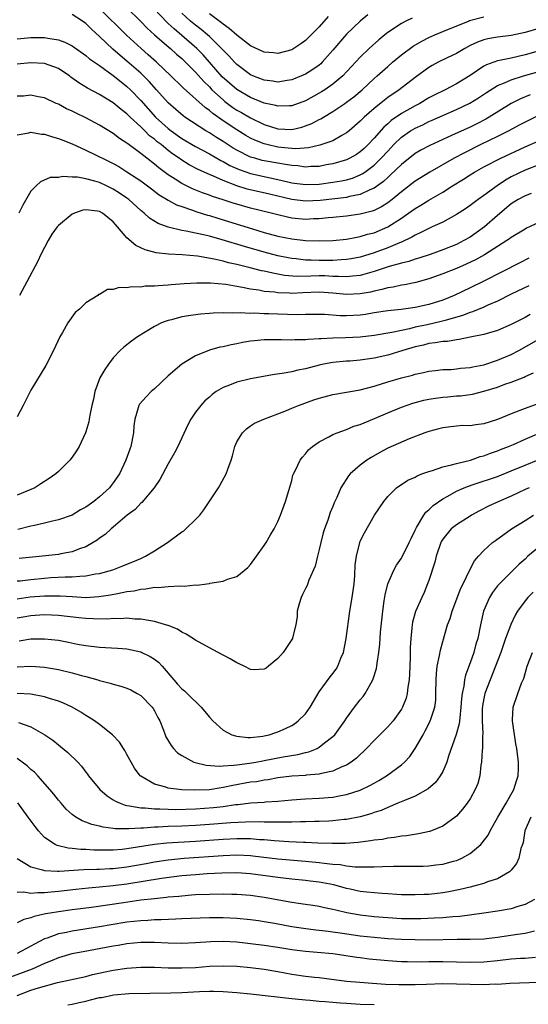
# Model space of a CAD drawing. Units: inches. Extents: x 2571000 to 2574000, y 1506000 to 1509000.
# Drawn here: x 2572423 to 2572497, y 1506074 to 1506217 of the extents above; entities that cross this region are included whole.
import ezdxf

# ---------------------------------------------------------------- set-up
doc = ezdxf.new("R2010")
doc.units = ezdxf.units.IN
doc.header["$MEASUREMENT"] = 0
doc.layers.add('LD25711506_2ft', color=254, linetype='Continuous')

msp = doc.modelspace()

# ---------------------------------------------------------------- linework, layer by layer
at = {"layer": 'LD25711506_2ft'}
for points, elevation in [([(2572499, 1506215.92), (2572497, 1506215.34), (2572495, 1506214.89), (2572493, 1506214.65), (2572491.57, 1506214.43), (2572491, 1506214.29), (2572490.06, 1506213.94), (2572489, 1506213.42), (2572488.22, 1506213), (2572487, 1506212.28), (2572485.64, 1506211.64), (2572484.35, 1506211), (2572483.47, 1506210.53), (2572483, 1506210.24), (2572481, 1506208.78), (2572478.66, 1506207), (2572477, 1506205.87), (2572476.51, 1506205.49), (2572475, 1506204.26), (2572473.58, 1506203), (2572473.28, 1506202.72), (2572473, 1506202.41), (2572471.38, 1506201), (2572471, 1506200.69), (2572470.33, 1506200.33), (2572469, 1506199.57), (2572467.38, 1506199), (2572467.09, 1506198.91), (2572465.45, 1506198.55), (2572463.61, 1506198.39), (2572463, 1506198.43), (2572462.5, 1506198.5), (2572461, 1506198.63), (2572459.38, 1506199), (2572459, 1506199.1), (2572457.64, 1506199.64), (2572457, 1506199.95), (2572456.33, 1506200.33), (2572455, 1506201.13), (2572453, 1506202.48), (2572451.52, 1506203.52), (2572451, 1506203.98), (2572450.39, 1506204.39), (2572447.23, 1506207.23), (2572447, 1506207.46), (2572445.41, 1506209), (2572443.3, 1506211), (2572442.1, 1506212.1), (2572441.07, 1506213), (2572438.93, 1506214.93), (2572435, 1506218.83)], 10296), ([(2572438.95, 1506219), (2572441, 1506216.96), (2572441.96, 1506215.96), (2572443.01, 1506215.01), (2572445.14, 1506213.14), (2572445.32, 1506213), (2572446.2, 1506212.2), (2572447, 1506211.53), (2572447.55, 1506211), (2572449, 1506209.56), (2572450.19, 1506208.19), (2572451, 1506207.4), (2572451.37, 1506207), (2572453, 1506205.5), (2572453.28, 1506205.28), (2572454.42, 1506204.42), (2572455, 1506204.04), (2572455.67, 1506203.67), (2572457, 1506202.89), (2572459, 1506201.95), (2572461, 1506201.32), (2572463, 1506201.2), (2572464.46, 1506201.54), (2572465, 1506201.71), (2572465.93, 1506202.07), (2572467, 1506202.64), (2572467.25, 1506202.75), (2572467.63, 1506203), (2572469, 1506203.8), (2572470.75, 1506205), (2572471, 1506205.17), (2572472.04, 1506205.96), (2572473.26, 1506207), (2572475, 1506208.63), (2572475.44, 1506209), (2572477, 1506210.4), (2572477.71, 1506211), (2572479, 1506212.08), (2572480.68, 1506213.32), (2572481.94, 1506214.06), (2572483, 1506214.59), (2572483.88, 1506215), (2572485, 1506215.47), (2572488.74, 1506217), (2572488.93, 1506217.07), (2572491, 1506217.61)], 10294), ([(2572480.56, 1506217.44), (2572479.64, 1506217), (2572479, 1506216.67), (2572477, 1506215.33), (2572476.58, 1506215), (2572475.71, 1506214.29), (2572474.29, 1506213), (2572473, 1506211.75), (2572470.44, 1506209), (2572469, 1506207.8), (2572467.83, 1506207), (2572467.32, 1506206.68), (2572467, 1506206.49), (2572465, 1506205.39), (2572463, 1506204.66), (2572462.67, 1506204.67), (2572461, 1506204.6), (2572460.7, 1506204.7), (2572459, 1506205.06), (2572457, 1506205.86), (2572455, 1506207.01), (2572452.89, 1506208.89), (2572451.03, 1506211.03), (2572450.09, 1506212.09), (2572449.19, 1506213), (2572447, 1506214.92), (2572445.86, 1506215.86), (2572445, 1506216.66), (2572444.82, 1506216.82), (2572443, 1506218.75)], 10292), ([(2572503, 1506213.8), (2572497, 1506212.06), (2572495, 1506211.61), (2572493.26, 1506211.26), (2572493, 1506211.23), (2572491.37, 1506210.63), (2572491, 1506210.42), (2572489, 1506209.05), (2572487, 1506207.84), (2572485.38, 1506207), (2572483.78, 1506206.22), (2572483, 1506205.8), (2572481.68, 1506205), (2572481, 1506204.65), (2572479, 1506203.52), (2572477.5, 1506202.5), (2572477, 1506202.04), (2572476.44, 1506201.56), (2572475, 1506199.92), (2572474.13, 1506199), (2572473.55, 1506198.45), (2572473, 1506197.96), (2572472.43, 1506197.57), (2572471.45, 1506197), (2572471, 1506196.78), (2572469, 1506196.19), (2572468.03, 1506196.03), (2572467, 1506195.83), (2572465.79, 1506195.79), (2572465, 1506195.72), (2572463.88, 1506195.88), (2572463, 1506195.93), (2572462.12, 1506196.12), (2572461, 1506196.28), (2572459, 1506196.64), (2572458.7, 1506196.7), (2572457.61, 1506197), (2572457, 1506197.19), (2572455, 1506198.18), (2572454.48, 1506198.48), (2572453, 1506199.43), (2572452.03, 1506200.03), (2572451, 1506200.7), (2572450.49, 1506201), (2572447.43, 1506203), (2572447.18, 1506203.18), (2572446.1, 1506204.1), (2572445, 1506205.08), (2572443.32, 1506207), (2572442.21, 1506208.21), (2572441.43, 1506209), (2572441, 1506209.41), (2572439, 1506211.17), (2572437.99, 1506211.99), (2572436.92, 1506212.92), (2572435, 1506214.76), (2572433.82, 1506215.82), (2572433, 1506216.66), (2572432.53, 1506217), (2572431, 1506217.96)], 10298), ([(2572474.11, 1506217.89), (2572473, 1506216.99), (2572471, 1506215.1), (2572469, 1506212.75), (2572467.45, 1506211), (2572467.23, 1506210.77), (2572467, 1506210.59), (2572466.07, 1506209.93), (2572465, 1506209.25), (2572464.45, 1506209), (2572463, 1506208.42), (2572462.34, 1506208.34), (2572461, 1506208.12), (2572460.24, 1506208.24), (2572459, 1506208.38), (2572457.36, 1506209), (2572457, 1506209.16), (2572455, 1506210.65), (2572454.65, 1506211), (2572453.87, 1506211.87), (2572453, 1506212.75), (2572452.89, 1506212.89), (2572451, 1506214.73), (2572450.71, 1506215), (2572449.79, 1506215.79), (2572449, 1506216.39), (2572448.26, 1506217), (2572447, 1506218.15)], 10290), ([(2572468.33, 1506217.67), (2572467, 1506216.17), (2572465, 1506214.15), (2572464.33, 1506213.67), (2572463.31, 1506213), (2572463, 1506212.82), (2572461, 1506212.29), (2572460.36, 1506212.36), (2572459, 1506212.45), (2572457, 1506213.4), (2572455, 1506214.97), (2572453.9, 1506215.9), (2572453, 1506216.55), (2572452.76, 1506216.76), (2572451, 1506218.06)], 10288), ([(2572423, 1506214.43), (2572423.53, 1506214.47), (2572425, 1506214.61), (2572425.4, 1506214.6), (2572427, 1506214.62), (2572427.49, 1506214.51), (2572429, 1506214.29), (2572429.94, 1506213.94), (2572431, 1506213.39), (2572433, 1506211.98), (2572433.52, 1506211.52), (2572435, 1506210.51), (2572437, 1506209.08), (2572438.14, 1506208.14), (2572439, 1506207.47), (2572439.49, 1506207), (2572441, 1506205.44), (2572443.15, 1506203), (2572445, 1506201.34), (2572445.45, 1506201), (2572447, 1506199.9), (2572449, 1506198.7), (2572451, 1506197.63), (2572452.67, 1506196.67), (2572453, 1506196.52), (2572453.97, 1506195.97), (2572455.35, 1506195.35), (2572457, 1506194.77), (2572459.86, 1506194.14), (2572461, 1506193.92), (2572462.43, 1506193.57), (2572463, 1506193.45), (2572465, 1506193.17), (2572467, 1506193.25), (2572469, 1506193.51), (2572470.28, 1506193.72), (2572471, 1506193.88), (2572471.87, 1506194.13), (2572473, 1506194.58), (2572473.28, 1506194.72), (2572473.68, 1506195), (2572475, 1506195.99), (2572476.04, 1506197), (2572477, 1506198.06), (2572477.9, 1506199), (2572479, 1506200.07), (2572480.33, 1506201), (2572481, 1506201.4), (2572482.1, 1506201.9), (2572483, 1506202.36), (2572483.45, 1506202.55), (2572485, 1506203.26), (2572487, 1506204.1), (2572488.96, 1506205.04), (2572490.2, 1506205.8), (2572491.39, 1506206.61), (2572493, 1506207.61), (2572493.99, 1506207.99), (2572495, 1506208.46), (2572496.8, 1506209), (2572500.08, 1506209.92)], 10300), ([(2572497.73, 1506206.27), (2572496.32, 1506205.68), (2572495, 1506205), (2572491.78, 1506203), (2572491.28, 1506202.72), (2572489.97, 1506202.03), (2572489, 1506201.55), (2572486.31, 1506200.31), (2572483.12, 1506198.88), (2572481.82, 1506198.18), (2572481, 1506197.69), (2572479, 1506196.1), (2572477.42, 1506194.58), (2572477, 1506194.22), (2572476.37, 1506193.63), (2572475, 1506192.64), (2572474.4, 1506192.4), (2572473, 1506191.73), (2572471.42, 1506191.42), (2572471, 1506191.31), (2572467.13, 1506190.87), (2572465, 1506190.76), (2572463, 1506191), (2572459.78, 1506191.78), (2572456.52, 1506192.52), (2572455, 1506193.01), (2572453, 1506193.76), (2572451.61, 1506194.39), (2572451, 1506194.64), (2572449.38, 1506195.38), (2572448.06, 1506196.06), (2572446.83, 1506196.83), (2572446.61, 1506197), (2572445.65, 1506197.65), (2572445, 1506198.14), (2572443.97, 1506199), (2572443.42, 1506199.42), (2572443, 1506199.79), (2572442.3, 1506200.3), (2572441.61, 1506201), (2572441, 1506201.59), (2572439.46, 1506203), (2572439, 1506203.47), (2572438.13, 1506204.13), (2572437, 1506205.1), (2572435, 1506206.32), (2572433.24, 1506207.24), (2572431.99, 1506207.99), (2572430.83, 1506208.83), (2572430.62, 1506209), (2572429.67, 1506209.67), (2572429, 1506210.07), (2572427, 1506210.8), (2572425, 1506210.91), (2572423, 1506210.71)], 10302), ([(2572499.55, 1506203.55), (2572497, 1506202.29), (2572496.17, 1506201.83), (2572494.63, 1506201), (2572493, 1506200.17), (2572490.55, 1506199), (2572488.18, 1506197.82), (2572486.67, 1506197), (2572483.12, 1506195), (2572481, 1506193.67), (2572479, 1506192.13), (2572477.64, 1506191), (2572477, 1506190.51), (2572476.09, 1506189.91), (2572475, 1506189.39), (2572474.72, 1506189.28), (2572473.58, 1506189), (2572473, 1506188.84), (2572471, 1506188.56), (2572469, 1506188.36), (2572468.32, 1506188.32), (2572467, 1506188.18), (2572466.16, 1506188.16), (2572465, 1506188.1), (2572463, 1506188.28), (2572462.4, 1506188.4), (2572461, 1506188.74), (2572460.03, 1506189), (2572457, 1506189.75), (2572455, 1506190.3), (2572454.46, 1506190.46), (2572453, 1506190.93), (2572451.44, 1506191.44), (2572451, 1506191.62), (2572449.99, 1506191.99), (2572448.57, 1506192.57), (2572447, 1506193.34), (2572446.04, 1506193.96), (2572445, 1506194.6), (2572443.62, 1506195.62), (2572443, 1506196.15), (2572441.89, 1506197), (2572441, 1506197.71), (2572439.1, 1506199.1), (2572439, 1506199.2), (2572437.91, 1506199.91), (2572437, 1506200.61), (2572435, 1506201.83), (2572433, 1506202.91), (2572431.58, 1506203.58), (2572431, 1506203.88), (2572430.21, 1506204.21), (2572429, 1506204.87), (2572428.67, 1506205), (2572427, 1506205.82), (2572426.04, 1506205.96), (2572425, 1506206.19), (2572423.92, 1506206.08), (2572423, 1506206.05)], 10304), ([(2572423, 1506200.42), (2572424.71, 1506200.71), (2572425, 1506200.8), (2572426.53, 1506200.53), (2572427, 1506200.51), (2572428.13, 1506200.13), (2572429, 1506199.91), (2572429.64, 1506199.64), (2572431, 1506199.1), (2572433, 1506198.18), (2572434.52, 1506197.48), (2572435, 1506197.24), (2572435.44, 1506197), (2572437, 1506196.23), (2572437.79, 1506195.79), (2572439, 1506195.05), (2572441, 1506193.73), (2572441.99, 1506193), (2572442.55, 1506192.55), (2572443.69, 1506191.69), (2572445, 1506190.89), (2572446.23, 1506190.23), (2572447, 1506189.96), (2572448.55, 1506189.45), (2572449.2, 1506189.2), (2572450.73, 1506188.73), (2572451, 1506188.66), (2572452.26, 1506188.26), (2572453.79, 1506187.79), (2572457.3, 1506186.7), (2572459, 1506186.21), (2572461, 1506185.67), (2572463, 1506185.26), (2572465, 1506185.02), (2572467, 1506184.95), (2572468.99, 1506185.01), (2572471, 1506185.22), (2572472.48, 1506185.52), (2572473, 1506185.6), (2572474.07, 1506185.93), (2572475, 1506186.16), (2572477.01, 1506186.99), (2572479, 1506188.28), (2572480.04, 1506189), (2572481, 1506189.71), (2572481.83, 1506190.17), (2572483, 1506190.9), (2572485, 1506192.06), (2572486.44, 1506193), (2572488.03, 1506193.97), (2572489, 1506194.61), (2572489.63, 1506195), (2572491, 1506195.75), (2572493.46, 1506197), (2572497, 1506198.68), (2572499, 1506199.53)], 10306), ([(2572499, 1506196.03), (2572497, 1506195.27), (2572495, 1506194.28), (2572494.17, 1506193.83), (2572492.92, 1506193), (2572491, 1506191.58), (2572490.18, 1506191), (2572489, 1506190.11), (2572488.34, 1506189.66), (2572487, 1506188.79), (2572485, 1506187.7), (2572483.49, 1506187), (2572483, 1506186.79), (2572481.83, 1506186.17), (2572481, 1506185.82), (2572480.5, 1506185.5), (2572479, 1506184.8), (2572478.69, 1506184.69), (2572477, 1506183.97), (2572475, 1506183.24), (2572473, 1506182.61), (2572471.66, 1506182.34), (2572471, 1506182.23), (2572470.22, 1506182.22), (2572469, 1506182.13), (2572467.88, 1506182.12), (2572467, 1506182.13), (2572465.83, 1506182.17), (2572465, 1506182.17), (2572463.67, 1506182.33), (2572463, 1506182.38), (2572462.48, 1506182.48), (2572461, 1506182.8), (2572459, 1506183.33), (2572456.13, 1506184.13), (2572452.89, 1506185.11), (2572451, 1506185.64), (2572450.15, 1506185.85), (2572449, 1506186.1), (2572447.6, 1506186.4), (2572447, 1506186.49), (2572445, 1506186.97), (2572443.52, 1506187.52), (2572442.28, 1506188.28), (2572441.48, 1506189), (2572441, 1506189.38), (2572439.26, 1506191), (2572439, 1506191.2), (2572437.93, 1506191.93), (2572437, 1506192.51), (2572436, 1506193), (2572435, 1506193.46), (2572434.32, 1506193.68), (2572433, 1506194.02), (2572431.77, 1506194.23), (2572431, 1506194.25), (2572429.65, 1506194.35), (2572429, 1506194.22), (2572427.82, 1506194.18), (2572426.41, 1506193.59), (2572425.77, 1506193), (2572425, 1506192.19), (2572423.84, 1506190.16), (2572423.25, 1506189)], 10308), ([(2572497.88, 1506191.88), (2572497, 1506191.54), (2572496, 1506191), (2572495, 1506190.37), (2572493, 1506188.69), (2572491.08, 1506187), (2572489.87, 1506186.13), (2572489, 1506185.53), (2572488.09, 1506185), (2572487, 1506184.46), (2572485, 1506183.64), (2572483.18, 1506183), (2572481.55, 1506182.45), (2572481, 1506182.29), (2572480.05, 1506181.95), (2572479, 1506181.7), (2572477.22, 1506181.22), (2572475, 1506180.5), (2572474.33, 1506180.33), (2572473, 1506179.93), (2572471.84, 1506179.84), (2572471, 1506179.71), (2572469.8, 1506179.8), (2572469, 1506179.79), (2572467.85, 1506179.85), (2572467, 1506179.86), (2572465.81, 1506179.81), (2572463.79, 1506179.79), (2572461.94, 1506179.94), (2572460.24, 1506180.24), (2572459, 1506180.54), (2572458.61, 1506180.61), (2572456.95, 1506181.05), (2572455, 1506181.53), (2572453.78, 1506181.78), (2572453, 1506181.99), (2572451.7, 1506182.3), (2572449.26, 1506182.74), (2572447.05, 1506182.95), (2572445.04, 1506183.04), (2572443.24, 1506183.24), (2572441.65, 1506183.65), (2572441, 1506183.97), (2572440.29, 1506184.29), (2572439, 1506185.4), (2572437.64, 1506187), (2572437.33, 1506187.33), (2572437, 1506187.74), (2572435.44, 1506189), (2572435, 1506189.25), (2572434.69, 1506189.31), (2572433, 1506189.49), (2572432.58, 1506189.42), (2572431.33, 1506189), (2572431, 1506188.86), (2572429, 1506187.22), (2572428.82, 1506187), (2572428.06, 1506185.94), (2572427.5, 1506185), (2572426.46, 1506183), (2572426, 1506182), (2572424.39, 1506179), (2572423.35, 1506177)], 10310), ([(2572499, 1506187.66), (2572497.2, 1506186.8), (2572497, 1506186.69), (2572495, 1506185.47), (2572494.74, 1506185.26), (2572494.36, 1506185), (2572491.08, 1506182.92), (2572489.8, 1506182.2), (2572488.44, 1506181.56), (2572487, 1506180.96), (2572485, 1506180.15), (2572483, 1506179.43), (2572481.1, 1506178.9), (2572479.44, 1506178.56), (2572479, 1506178.51), (2572477.77, 1506178.23), (2572477, 1506178.14), (2572476.13, 1506177.87), (2572475, 1506177.64), (2572474.49, 1506177.51), (2572473, 1506177.23), (2572471, 1506177.14), (2572469, 1506177.35), (2572467, 1506177.49), (2572464.6, 1506177.4), (2572463, 1506177.31), (2572462.66, 1506177.34), (2572461, 1506177.39), (2572460.53, 1506177.47), (2572459, 1506177.61), (2572458.23, 1506177.77), (2572457, 1506177.93), (2572455.81, 1506178.19), (2572455, 1506178.32), (2572453.39, 1506178.61), (2572451.19, 1506178.81), (2572449.2, 1506178.8), (2572447.31, 1506178.69), (2572445.45, 1506178.55), (2572445, 1506178.5), (2572443.56, 1506178.44), (2572443, 1506178.35), (2572441.65, 1506178.35), (2572441, 1506178.22), (2572439.72, 1506178.28), (2572439, 1506178.1), (2572437.85, 1506178.15), (2572437, 1506177.87), (2572436.14, 1506177.86), (2572435, 1506177.16), (2572434.87, 1506177.13), (2572434.77, 1506177), (2572433, 1506175.94), (2572432.07, 1506175), (2572431.47, 1506174.53), (2572430.37, 1506173), (2572429.61, 1506171.61), (2572429.23, 1506171), (2572428.29, 1506169), (2572427.19, 1506166.81), (2572425, 1506163.22), (2572423.88, 1506161), (2572423, 1506159.33)], 10312), ([(2572497.56, 1506182.44), (2572496.23, 1506181.77), (2572491, 1506179.09), (2572489, 1506178.1), (2572486.68, 1506177), (2572485, 1506176.35), (2572483, 1506175.7), (2572481, 1506175.24), (2572478.96, 1506174.96), (2572477, 1506174.76), (2572475, 1506174.46), (2572473.76, 1506174.24), (2572473, 1506174.14), (2572471, 1506174.03), (2572470.04, 1506174.04), (2572467.78, 1506174.22), (2572467, 1506174.25), (2572465, 1506174.24), (2572463.79, 1506174.21), (2572461, 1506174.27), (2572459.67, 1506174.33), (2572459, 1506174.33), (2572457.58, 1506174.41), (2572457, 1506174.4), (2572455.5, 1506174.5), (2572454.44, 1506174.44), (2572453, 1506174.49), (2572451.57, 1506174.43), (2572451, 1506174.39), (2572449.73, 1506174.27), (2572447.95, 1506174.05), (2572447, 1506173.88), (2572445.47, 1506173.47), (2572445, 1506173.37), (2572444.71, 1506173.29), (2572444.02, 1506173), (2572443, 1506172.47), (2572441.67, 1506171.67), (2572440.51, 1506171), (2572439.64, 1506170.36), (2572438.54, 1506169.46), (2572438.03, 1506169), (2572437, 1506167.93), (2572436.33, 1506167), (2572435.76, 1506166.24), (2572435.06, 1506165), (2572435, 1506164.86), (2572434.32, 1506163), (2572434.1, 1506161.9), (2572433.89, 1506161), (2572433.59, 1506159.59), (2572433.51, 1506159), (2572433.42, 1506158.58), (2572433, 1506157.16), (2572432.94, 1506157), (2572432.01, 1506155), (2572431.62, 1506154.38), (2572431, 1506153.46), (2572430.65, 1506153), (2572429, 1506151.34), (2572428.63, 1506151), (2572427.68, 1506150.32), (2572426.46, 1506149.54), (2572425.58, 1506149), (2572425, 1506148.74), (2572423, 1506147.89)], 10314), ([(2572497.56, 1506178.44), (2572495, 1506177.2), (2572493, 1506176.2), (2572491.6, 1506175.6), (2572491, 1506175.32), (2572489.36, 1506174.64), (2572489, 1506174.54), (2572487.9, 1506174.1), (2572485.38, 1506173.38), (2572484.8, 1506173.2), (2572482.73, 1506172.73), (2572481, 1506172.37), (2572480.15, 1506172.15), (2572479, 1506171.93), (2572477.61, 1506171.61), (2572475, 1506171.16), (2572473, 1506170.95), (2572470.84, 1506170.84), (2572469, 1506170.79), (2572467.29, 1506170.71), (2572467, 1506170.68), (2572465.39, 1506170.61), (2572465, 1506170.55), (2572463.46, 1506170.54), (2572463, 1506170.5), (2572461.45, 1506170.55), (2572459, 1506170.54), (2572457.59, 1506170.41), (2572457, 1506170.33), (2572455.85, 1506170.15), (2572455, 1506169.96), (2572454.17, 1506169.83), (2572453, 1506169.54), (2572452.54, 1506169.46), (2572451, 1506169.02), (2572449, 1506168.2), (2572447, 1506167.02), (2572445, 1506165.29), (2572443, 1506163.39), (2572442.54, 1506163), (2572441.78, 1506162.22), (2572440.82, 1506161.18), (2572440.71, 1506161), (2572440.62, 1506160.62), (2572440.12, 1506159), (2572440.01, 1506157.99), (2572439.94, 1506157), (2572439.56, 1506155), (2572439.4, 1506154.6), (2572438.85, 1506153), (2572437.89, 1506151), (2572437, 1506149.72), (2572436.68, 1506149.32), (2572436.45, 1506149), (2572435, 1506147.66), (2572434.19, 1506147), (2572433.48, 1506146.52), (2572433, 1506146.15), (2572432.25, 1506145.75), (2572431, 1506145.01), (2572429, 1506144.32), (2572428.14, 1506144.14), (2572427, 1506143.85), (2572425.51, 1506143.51), (2572425, 1506143.37), (2572423.08, 1506142.92)], 10316), ([(2572497.77, 1506174.23), (2572497, 1506173.8), (2572495, 1506172.76), (2572493, 1506171.89), (2572491.48, 1506171.48), (2572491, 1506171.32), (2572489, 1506170.93), (2572487.41, 1506170.59), (2572487, 1506170.57), (2572485.68, 1506170.32), (2572485, 1506170.3), (2572483.91, 1506170.09), (2572483, 1506169.99), (2572482.21, 1506169.79), (2572481, 1506169.52), (2572479.18, 1506169), (2572477, 1506168.33), (2572475, 1506167.87), (2572473.67, 1506167.67), (2572473, 1506167.6), (2572471.45, 1506167.45), (2572471, 1506167.43), (2572469, 1506167.24), (2572467.64, 1506167), (2572467, 1506166.87), (2572465, 1506166.34), (2572463.88, 1506166.12), (2572463, 1506165.89), (2572461.62, 1506165.62), (2572460.5, 1506165.5), (2572457, 1506164.87), (2572455, 1506164.39), (2572453.95, 1506163.95), (2572453, 1506163.61), (2572451.99, 1506163), (2572451.4, 1506162.6), (2572451, 1506162.21), (2572450.35, 1506161.65), (2572449.74, 1506161), (2572449, 1506160.02), (2572448.3, 1506159), (2572447.85, 1506158.15), (2572446.43, 1506155), (2572445.94, 1506154.06), (2572445, 1506152.46), (2572443.81, 1506150.19), (2572442.97, 1506149), (2572441.15, 1506146.85), (2572441, 1506146.74), (2572440.17, 1506145.83), (2572439.02, 1506145), (2572437, 1506143.23), (2572436.71, 1506143), (2572435.82, 1506142.18), (2572435, 1506141.62), (2572434.66, 1506141.34), (2572434.09, 1506141), (2572433, 1506140.4), (2572432.1, 1506140.1), (2572431, 1506139.65), (2572429.34, 1506139.34), (2572429, 1506139.26), (2572426.7, 1506139), (2572423.3, 1506138.7)], 10318), ([(2572423, 1506135.4), (2572423.44, 1506135.44), (2572425, 1506135.64), (2572427, 1506135.83), (2572427.9, 1506135.9), (2572430.01, 1506136.01), (2572431, 1506136), (2572432.12, 1506136.12), (2572433, 1506136.13), (2572434.42, 1506136.42), (2572435, 1506136.5), (2572436.95, 1506137.04), (2572438.41, 1506137.59), (2572439, 1506137.85), (2572439.83, 1506138.17), (2572441, 1506138.68), (2572441.23, 1506138.77), (2572441.72, 1506139), (2572443, 1506139.79), (2572444.89, 1506141), (2572447, 1506142.56), (2572447.27, 1506142.73), (2572447.59, 1506143), (2572449, 1506144.35), (2572449.61, 1506145), (2572450.22, 1506145.78), (2572452.32, 1506149), (2572452.58, 1506149.41), (2572453.46, 1506151), (2572453.68, 1506151.68), (2572454.18, 1506153), (2572454.36, 1506153.64), (2572454.71, 1506155), (2572455, 1506155.67), (2572455.81, 1506157), (2572456.42, 1506157.58), (2572457, 1506158), (2572457.59, 1506158.41), (2572458.95, 1506159), (2572461, 1506159.75), (2572462.26, 1506160.26), (2572463, 1506160.59), (2572463.98, 1506161), (2572466.21, 1506161.79), (2572467, 1506162.04), (2572467.75, 1506162.25), (2572469, 1506162.58), (2572473, 1506163.28), (2572475, 1506163.79), (2572477, 1506164.43), (2572479, 1506165.03), (2572480.59, 1506165.41), (2572481, 1506165.54), (2572482.22, 1506165.78), (2572483, 1506165.98), (2572483.9, 1506166.1), (2572485, 1506166.22), (2572486.24, 1506166.24), (2572487, 1506166.31), (2572487.59, 1506166.41), (2572489, 1506166.5), (2572489.39, 1506166.61), (2572491, 1506166.91), (2572493, 1506167.56), (2572495, 1506168.41), (2572496.1, 1506169), (2572499, 1506170.62)], 10320), ([(2572423, 1506132.78), (2572424.91, 1506133.09), (2572427, 1506133.26), (2572429.26, 1506133.26), (2572431, 1506133.12), (2572432.99, 1506133.01), (2572434.88, 1506133.12), (2572436.62, 1506133.38), (2572437.6, 1506133.6), (2572439, 1506133.85), (2572440.03, 1506133.97), (2572441, 1506134.21), (2572441.76, 1506134.24), (2572443, 1506134.48), (2572443.54, 1506134.46), (2572445, 1506134.62), (2572446.71, 1506134.71), (2572447.35, 1506134.65), (2572449, 1506134.82), (2572449.21, 1506134.79), (2572450.65, 1506135), (2572451, 1506135.05), (2572451.08, 1506135.08), (2572453, 1506135.37), (2572453.67, 1506135.67), (2572455, 1506136.06), (2572456.62, 1506137.38), (2572457, 1506137.78), (2572457.86, 1506139), (2572459, 1506140.55), (2572459.27, 1506141), (2572459.89, 1506142.11), (2572460.43, 1506143), (2572461, 1506144.08), (2572461.37, 1506145), (2572462.12, 1506147), (2572462.6, 1506148.6), (2572463, 1506150.04), (2572463.19, 1506150.81), (2572463.26, 1506151), (2572463.55, 1506151.55), (2572464.25, 1506153), (2572464.57, 1506153.43), (2572465, 1506153.92), (2572465.47, 1506154.53), (2572466.01, 1506155), (2572467, 1506155.7), (2572468.42, 1506156.42), (2572469, 1506156.75), (2572469.61, 1506157), (2572471, 1506157.49), (2572472.06, 1506157.94), (2572473, 1506158.2), (2572473.54, 1506158.46), (2572475.07, 1506159.07), (2572477, 1506159.92), (2572479, 1506160.75), (2572480.67, 1506161.33), (2572482.26, 1506161.74), (2572483, 1506161.89), (2572483.94, 1506162.06), (2572485, 1506162.21), (2572485.74, 1506162.26), (2572487, 1506162.39), (2572487.6, 1506162.4), (2572489.36, 1506162.64), (2572491, 1506163.05), (2572493, 1506163.67), (2572494.08, 1506164.08), (2572495, 1506164.39), (2572496.88, 1506165.12), (2572497, 1506165.19), (2572498.26, 1506165.74)], 10322), ([(2572499, 1506161.27), (2572497, 1506160.54), (2572496.23, 1506160.23), (2572495, 1506159.77), (2572493, 1506158.93), (2572491, 1506158.3), (2572489.82, 1506158.18), (2572489, 1506158.02), (2572487.95, 1506158.05), (2572487, 1506157.95), (2572485.8, 1506157.8), (2572485, 1506157.73), (2572484.43, 1506157.57), (2572483, 1506157.21), (2572482.85, 1506157.15), (2572482.42, 1506157), (2572480.12, 1506156.12), (2572477, 1506154.75), (2572475.85, 1506154.15), (2572474.58, 1506153.42), (2572473.94, 1506153), (2572473, 1506152.27), (2572471.53, 1506151), (2572471.28, 1506150.72), (2572470.17, 1506149), (2572469.56, 1506147.56), (2572469.2, 1506146.8), (2572469, 1506146.26), (2572468.63, 1506145.37), (2572468.27, 1506144.27), (2572467.78, 1506143), (2572467.58, 1506142.42), (2572467.23, 1506141), (2572467, 1506139.97), (2572466.74, 1506139), (2572466.43, 1506137.57), (2572465.52, 1506135.52), (2572465.26, 1506134.74), (2572465, 1506134.31), (2572464.59, 1506133.41), (2572464.37, 1506133), (2572464.08, 1506132.08), (2572463.8, 1506131), (2572463.78, 1506130.22), (2572463.62, 1506129), (2572463.14, 1506127.14), (2572463.12, 1506127), (2572461.76, 1506125), (2572461, 1506124.09), (2572459.63, 1506123), (2572459.3, 1506122.7), (2572459, 1506122.56), (2572457.55, 1506122.45), (2572457, 1506122.51), (2572456.06, 1506123), (2572455.35, 1506123.35), (2572455, 1506123.45), (2572454.05, 1506124.05), (2572452.27, 1506125), (2572451, 1506125.66), (2572449, 1506126.77), (2572447.64, 1506127.64), (2572447, 1506127.94), (2572446.36, 1506128.36), (2572445, 1506128.89), (2572444.93, 1506128.93), (2572443, 1506129.52), (2572442.43, 1506129.57), (2572441, 1506129.86), (2572440.15, 1506129.85), (2572439, 1506129.96), (2572438.1, 1506129.9), (2572437, 1506129.93), (2572436.14, 1506129.86), (2572434.12, 1506129.88), (2572433, 1506129.94), (2572431.97, 1506130.03), (2572429, 1506130.36), (2572427, 1506130.46), (2572425.64, 1506130.36), (2572425, 1506130.33), (2572423.89, 1506130.11), (2572423, 1506129.97)], 10324), ([(2572423.3, 1506126.7), (2572425, 1506126.95), (2572427, 1506126.99), (2572429, 1506126.77), (2572430.48, 1506126.48), (2572431.79, 1506126.21), (2572433, 1506125.99), (2572435, 1506125.76), (2572437.6, 1506125.6), (2572439, 1506125.49), (2572441, 1506125.08), (2572441.17, 1506125), (2572442.39, 1506124.39), (2572443, 1506123.99), (2572443.57, 1506123.57), (2572444.11, 1506123), (2572445.82, 1506121), (2572446.38, 1506120.38), (2572447, 1506119.67), (2572447.38, 1506119.38), (2572447.75, 1506119), (2572449.8, 1506117), (2572450.36, 1506116.36), (2572451, 1506115.55), (2572451.51, 1506115), (2572453, 1506113.68), (2572454.28, 1506113), (2572454.81, 1506112.81), (2572455, 1506112.77), (2572456.59, 1506112.59), (2572457, 1506112.6), (2572458.78, 1506112.78), (2572459, 1506112.82), (2572459.73, 1506113), (2572460.67, 1506113.33), (2572461, 1506113.42), (2572462.1, 1506113.9), (2572463, 1506114.35), (2572463.42, 1506114.58), (2572463.96, 1506115), (2572465, 1506116.02), (2572465.69, 1506117), (2572466.16, 1506117.84), (2572467, 1506119.23), (2572468.59, 1506121.41), (2572469, 1506121.91), (2572469.46, 1506122.54), (2572469.73, 1506123), (2572470.17, 1506124.17), (2572470.53, 1506125), (2572470.96, 1506127), (2572471.49, 1506131), (2572471.82, 1506133), (2572472.09, 1506135), (2572472.2, 1506136.2), (2572472.26, 1506137.74), (2572472.42, 1506139), (2572472.92, 1506141), (2572473, 1506141.2), (2572473.6, 1506142.4), (2572475.05, 1506145), (2572476.42, 1506147), (2572477, 1506147.71), (2572478.28, 1506149), (2572479.9, 1506150.1), (2572481, 1506150.55), (2572481.27, 1506150.73), (2572481.96, 1506151), (2572483, 1506151.38), (2572483.52, 1506151.52), (2572485, 1506152.03), (2572486.31, 1506152.31), (2572487, 1506152.51), (2572489.05, 1506153), (2572490.48, 1506153.52), (2572491, 1506153.65), (2572491.96, 1506154.04), (2572493, 1506154.36), (2572493.44, 1506154.56), (2572494.61, 1506155), (2572495.3, 1506155.3), (2572497, 1506156.08), (2572501, 1506157.78)], 10326), ([(2572423, 1506122.89), (2572425, 1506122.99), (2572427, 1506122.86), (2572429, 1506122.51), (2572431, 1506122.01), (2572432.39, 1506121.61), (2572433, 1506121.46), (2572434.73, 1506121), (2572435, 1506120.91), (2572436.53, 1506120.53), (2572437, 1506120.37), (2572438.09, 1506120.09), (2572439, 1506119.79), (2572439.54, 1506119.54), (2572440.5, 1506119), (2572441, 1506118.7), (2572442.69, 1506117), (2572442.82, 1506116.81), (2572443, 1506116.5), (2572443.51, 1506115.51), (2572443.81, 1506115), (2572444.32, 1506113.68), (2572444.55, 1506113), (2572444.68, 1506112.68), (2572445.42, 1506111.42), (2572445.77, 1506111), (2572446.38, 1506110.38), (2572447, 1506109.98), (2572448.75, 1506109), (2572448.93, 1506108.93), (2572450.54, 1506108.54), (2572452.41, 1506108.41), (2572453, 1506108.47), (2572454.54, 1506108.54), (2572455, 1506108.62), (2572456.84, 1506108.84), (2572457.77, 1506109), (2572458.79, 1506109.21), (2572459, 1506109.24), (2572461.77, 1506109.77), (2572463.9, 1506110.1), (2572465, 1506110.39), (2572465.5, 1506110.5), (2572466.71, 1506111), (2572467, 1506111.16), (2572467.79, 1506111.79), (2572469, 1506112.72), (2572469.28, 1506113), (2572470.72, 1506115), (2572471, 1506115.43), (2572472.15, 1506117), (2572473, 1506118.09), (2572473.41, 1506118.59), (2572473.71, 1506119), (2572474.57, 1506120.57), (2572474.83, 1506121), (2572474.88, 1506121.12), (2572475.34, 1506122.66), (2572475.41, 1506123), (2572475.44, 1506123.44), (2572475.68, 1506125), (2572475.83, 1506126.17), (2572475.87, 1506127), (2572475.95, 1506127.95), (2572476.26, 1506131), (2572476.49, 1506132.49), (2572476.61, 1506133.39), (2572477, 1506135), (2572477.89, 1506137), (2572478.27, 1506137.73), (2572479, 1506138.73), (2572479.1, 1506138.9), (2572480.14, 1506141), (2572480.4, 1506141.6), (2572481, 1506142.82), (2572481.07, 1506143), (2572481.21, 1506143.21), (2572482.27, 1506145), (2572482.57, 1506145.43), (2572483, 1506145.79), (2572483.6, 1506146.4), (2572485, 1506147.36), (2572485.75, 1506147.75), (2572487, 1506148.47), (2572488.15, 1506149), (2572488.76, 1506149.24), (2572489.45, 1506149.45), (2572493, 1506150.65), (2572495, 1506151.44), (2572497, 1506152.3), (2572498.93, 1506153.07)], 10328), ([(2572497.62, 1506149), (2572497, 1506148.73), (2572495, 1506147.77), (2572493.19, 1506147), (2572491.69, 1506146.31), (2572490.37, 1506145.63), (2572489.22, 1506145), (2572489, 1506144.87), (2572487, 1506143.58), (2572486.26, 1506143), (2572485, 1506141.5), (2572484.81, 1506141.19), (2572484.72, 1506141), (2572484.06, 1506139), (2572483.86, 1506138.14), (2572483, 1506135.49), (2572482.81, 1506135), (2572482.28, 1506133.72), (2572481.94, 1506133), (2572481.05, 1506130.95), (2572480.62, 1506129.38), (2572480.56, 1506129), (2572480.53, 1506128.53), (2572480.35, 1506127), (2572480.27, 1506125.73), (2572480.24, 1506124.24), (2572480.16, 1506121.84), (2572480.1, 1506121), (2572479.91, 1506119.91), (2572479.83, 1506119), (2572479.66, 1506118.34), (2572479.16, 1506117), (2572479, 1506116.72), (2572477.77, 1506115), (2572477.42, 1506114.58), (2572477, 1506114.14), (2572475, 1506112.16), (2572473.92, 1506111), (2572473.46, 1506110.54), (2572473, 1506110.13), (2572472.43, 1506109.57), (2572471.68, 1506109), (2572471, 1506108.57), (2572470.3, 1506108.3), (2572469, 1506107.69), (2572467.36, 1506107.36), (2572467, 1506107.25), (2572465.09, 1506107.09), (2572465, 1506107.07), (2572463, 1506106.94), (2572461, 1506106.7), (2572459.56, 1506106.44), (2572459, 1506106.38), (2572457.85, 1506106.15), (2572457, 1506106.06), (2572454.4, 1506105.6), (2572453, 1506105.29), (2572452.73, 1506105.27), (2572451, 1506104.98), (2572448.9, 1506104.9), (2572446.97, 1506104.97), (2572445, 1506105.23), (2572444.64, 1506105.36), (2572443, 1506105.8), (2572441, 1506106.95), (2572440.94, 1506107), (2572440.1, 1506108.1), (2572439.59, 1506109), (2572439, 1506110.12), (2572438.68, 1506110.68), (2572438.48, 1506111), (2572437.93, 1506111.93), (2572436.91, 1506113), (2572435, 1506114.49), (2572434.27, 1506115), (2572433.5, 1506115.5), (2572433, 1506115.78), (2572432.26, 1506116.26), (2572430.99, 1506116.99), (2572429.64, 1506117.64), (2572429, 1506117.89), (2572427.72, 1506118.28), (2572427, 1506118.54), (2572425, 1506118.92), (2572423, 1506118.98)], 10330), ([(2572423.2, 1506114.8), (2572425, 1506114.17), (2572427.02, 1506113), (2572428.18, 1506112.18), (2572429, 1506111.53), (2572429.3, 1506111.3), (2572430.4, 1506110.4), (2572431.82, 1506109), (2572432.39, 1506108.39), (2572433, 1506107.54), (2572433.24, 1506107.24), (2572433.41, 1506107), (2572435.02, 1506105), (2572436.09, 1506104.09), (2572437, 1506103.53), (2572437.31, 1506103.31), (2572437.99, 1506103), (2572438.72, 1506102.72), (2572439, 1506102.67), (2572439.35, 1506102.65), (2572441, 1506102.33), (2572441.67, 1506102.33), (2572443, 1506102.2), (2572443.8, 1506102.2), (2572445, 1506102.13), (2572446.12, 1506102.12), (2572449, 1506102.21), (2572451.61, 1506102.39), (2572453, 1506102.55), (2572454.82, 1506102.82), (2572455.15, 1506102.85), (2572457.07, 1506103.07), (2572459, 1506103.17), (2572459.2, 1506103.2), (2572461, 1506103.31), (2572463, 1506103.52), (2572465, 1506103.67), (2572467, 1506103.75), (2572469, 1506103.91), (2572470.14, 1506104.14), (2572471, 1506104.29), (2572473, 1506104.93), (2572474.4, 1506105.6), (2572475, 1506105.96), (2572475.68, 1506106.32), (2572476.82, 1506107), (2572479, 1506108.59), (2572479.45, 1506109), (2572480.2, 1506109.8), (2572481.01, 1506110.99), (2572482.14, 1506113), (2572482.46, 1506113.54), (2572483.13, 1506114.87), (2572483.19, 1506115), (2572483.26, 1506115.26), (2572483.84, 1506117), (2572483.98, 1506118.02), (2572484.02, 1506119), (2572484.04, 1506121), (2572484.08, 1506121.92), (2572484.21, 1506123), (2572484.54, 1506124.54), (2572484.66, 1506125.34), (2572485, 1506126.59), (2572485.72, 1506129), (2572486.07, 1506129.93), (2572486.39, 1506131), (2572487.64, 1506134.36), (2572487.99, 1506135), (2572488.98, 1506137.02), (2572489.66, 1506138.34), (2572490.24, 1506139), (2572491, 1506139.82), (2572492.25, 1506141), (2572492.68, 1506141.32), (2572495.02, 1506142.98), (2572497, 1506144.23), (2572498.26, 1506145)], 10332), ([(2572499, 1506140.35), (2572497.43, 1506139), (2572497, 1506138.59), (2572496.15, 1506137.85), (2572493.26, 1506135), (2572493, 1506134.7), (2572492.26, 1506133.74), (2572491.8, 1506133), (2572490.96, 1506131), (2572490.52, 1506129), (2572490.1, 1506127), (2572489.83, 1506126.17), (2572489.53, 1506125), (2572489, 1506123.45), (2572488.32, 1506121.68), (2572488.17, 1506121), (2572488.08, 1506120.08), (2572487.83, 1506119), (2572487.73, 1506118.27), (2572487.67, 1506117), (2572487.48, 1506115.48), (2572487.42, 1506114.58), (2572486.99, 1506113.01), (2572485.86, 1506109.86), (2572485.59, 1506109), (2572485, 1506107.66), (2572484.65, 1506107), (2572483.96, 1506106.04), (2572482.89, 1506105.11), (2572481, 1506104.04), (2572479.42, 1506103.42), (2572478.47, 1506103), (2572477, 1506102.41), (2572476.03, 1506101.97), (2572475, 1506101.64), (2572474.53, 1506101.47), (2572472.96, 1506101.04), (2572471, 1506100.66), (2572470.63, 1506100.63), (2572469, 1506100.43), (2572468.41, 1506100.41), (2572467, 1506100.33), (2572466.33, 1506100.33), (2572465, 1506100.28), (2572464.29, 1506100.29), (2572463, 1506100.24), (2572462.26, 1506100.26), (2572461, 1506100.23), (2572460.26, 1506100.26), (2572459, 1506100.26), (2572458.29, 1506100.29), (2572456.27, 1506100.27), (2572454.15, 1506100.15), (2572451, 1506099.91), (2572449, 1506099.78), (2572447, 1506099.68), (2572445, 1506099.61), (2572443.54, 1506099.54), (2572443, 1506099.53), (2572441.4, 1506099.4), (2572441, 1506099.4), (2572439.27, 1506099.27), (2572439, 1506099.28), (2572437.29, 1506099.29), (2572437, 1506099.33), (2572435.51, 1506099.51), (2572435, 1506099.66), (2572433.89, 1506099.89), (2572433, 1506100.26), (2572432.45, 1506100.45), (2572431.54, 1506101), (2572431, 1506101.39), (2572430.16, 1506102.16), (2572429.39, 1506103), (2572429, 1506103.46), (2572428.33, 1506104.33), (2572427.78, 1506105), (2572426.02, 1506107), (2572425.52, 1506107.52), (2572425, 1506107.95), (2572424.45, 1506108.45), (2572423, 1506109.53)], 10334), ([(2572498.21, 1506133.79), (2572497.41, 1506133), (2572497, 1506132.5), (2572495.92, 1506131), (2572495.56, 1506130.44), (2572494.94, 1506129.06), (2572494.89, 1506128.89), (2572494.18, 1506127), (2572493.47, 1506125), (2572492.71, 1506123), (2572491.91, 1506121), (2572491.16, 1506119), (2572491, 1506118.26), (2572490.8, 1506117.2), (2572490.76, 1506116.76), (2572490.75, 1506115), (2572490.84, 1506113.16), (2572490.8, 1506112.8), (2572490.78, 1506111), (2572490.74, 1506110.74), (2572490.64, 1506109), (2572490.55, 1506108.55), (2572490.4, 1506107), (2572490.1, 1506105.9), (2572489.75, 1506105), (2572489, 1506103.66), (2572488.55, 1506103), (2572487.87, 1506102.13), (2572487, 1506101.15), (2572486.82, 1506101), (2572485, 1506099.69), (2572483.36, 1506099), (2572483.1, 1506098.9), (2572481.47, 1506098.53), (2572479.74, 1506098.26), (2572479, 1506098.2), (2572478, 1506098), (2572477, 1506097.92), (2572476.25, 1506097.75), (2572475, 1506097.61), (2572474.49, 1506097.51), (2572472.71, 1506097.29), (2572470.85, 1506097.15), (2572468.88, 1506097.12), (2572466.81, 1506097.19), (2572465, 1506097.3), (2572464.7, 1506097.3), (2572462.6, 1506097.4), (2572460.46, 1506097.54), (2572459, 1506097.68), (2572458.3, 1506097.7), (2572457, 1506097.82), (2572456.19, 1506097.81), (2572455, 1506097.84), (2572453, 1506097.74), (2572449, 1506097.44), (2572444.79, 1506097.21), (2572442.99, 1506097.01), (2572439, 1506096.36), (2572438.28, 1506096.28), (2572437, 1506096.18), (2572436.16, 1506096.16), (2572434.19, 1506096.19), (2572433, 1506096.27), (2572432.27, 1506096.27), (2572431, 1506096.41), (2572430.44, 1506096.44), (2572428.84, 1506096.84), (2572428.52, 1506097), (2572427, 1506098.04), (2572426.09, 1506099), (2572425.6, 1506099.6), (2572424.61, 1506101), (2572423.09, 1506103.09)], 10336), ([(2572422.98, 1506094.98), (2572425, 1506093.76), (2572426.68, 1506093.32), (2572427, 1506093.2), (2572428.87, 1506093.13), (2572429.11, 1506093.11), (2572432.66, 1506093.34), (2572434.6, 1506093.4), (2572435, 1506093.4), (2572436.52, 1506093.48), (2572437, 1506093.48), (2572439, 1506093.72), (2572441.78, 1506094.22), (2572443, 1506094.46), (2572445, 1506094.77), (2572447.31, 1506095), (2572453, 1506095.4), (2572455, 1506095.47), (2572457, 1506095.39), (2572457.36, 1506095.36), (2572461, 1506094.93), (2572465, 1506094.59), (2572467, 1506094.38), (2572467.73, 1506094.27), (2572469, 1506094.13), (2572470.06, 1506094.06), (2572471, 1506093.88), (2572472.25, 1506093.75), (2572474.28, 1506093.72), (2572475, 1506093.76), (2572476.23, 1506093.77), (2572477.83, 1506093.83), (2572480.18, 1506093.82), (2572482.14, 1506093.86), (2572483, 1506093.91), (2572483.99, 1506094.01), (2572485, 1506094.15), (2572486.57, 1506094.57), (2572487, 1506094.67), (2572487.24, 1506094.76), (2572487.77, 1506095), (2572489, 1506095.69), (2572490.54, 1506097), (2572490.77, 1506097.23), (2572491.62, 1506098.38), (2572491.94, 1506099), (2572493.05, 1506101), (2572494.26, 1506103), (2572495.39, 1506105), (2572495.74, 1506106.26), (2572495.99, 1506107), (2572496.05, 1506108.05), (2572496.06, 1506109), (2572495.82, 1506111), (2572495.68, 1506111.68), (2572495.17, 1506115), (2572495.19, 1506115.19), (2572495.25, 1506117), (2572495.95, 1506119), (2572496.51, 1506120.51), (2572496.81, 1506121.19), (2572497, 1506121.91), (2572497.32, 1506123), (2572498.11, 1506125)], 10338), ([(2572497.86, 1506101), (2572496.99, 1506099), (2572496.72, 1506097.28), (2572496.63, 1506097), (2572496.41, 1506096.4), (2572496.11, 1506095), (2572495.77, 1506094.23), (2572495, 1506093.27), (2572494.72, 1506093), (2572493, 1506091.99), (2572491.54, 1506091.54), (2572491, 1506091.31), (2572489.86, 1506091), (2572489, 1506090.8), (2572487.56, 1506090.44), (2572485.9, 1506090.1), (2572485, 1506089.94), (2572483, 1506089.73), (2572482.29, 1506089.71), (2572481, 1506089.64), (2572479, 1506089.67), (2572478.3, 1506089.7), (2572477, 1506089.8), (2572476.16, 1506089.84), (2572473.95, 1506090.05), (2572473, 1506090.17), (2572471.52, 1506090.48), (2572471, 1506090.6), (2572469.14, 1506091.14), (2572467, 1506091.53), (2572465.67, 1506091.67), (2572465, 1506091.76), (2572463, 1506091.95), (2572461, 1506092.18), (2572457, 1506092.74), (2572455, 1506092.87), (2572452.81, 1506092.81), (2572450.7, 1506092.7), (2572449, 1506092.6), (2572447, 1506092.43), (2572444.04, 1506092.04), (2572439, 1506091.24), (2572437, 1506090.96), (2572435, 1506090.76), (2572433.37, 1506090.63), (2572431.56, 1506090.44), (2572429, 1506090.14), (2572427.94, 1506090.06), (2572427, 1506089.94), (2572426.03, 1506089.97), (2572425, 1506089.86), (2572423.97, 1506090.03), (2572423, 1506089.99)], 10340), ([(2572498.38, 1506089), (2572497, 1506088.23), (2572495.94, 1506087.94), (2572495, 1506087.63), (2572493, 1506087.26), (2572491, 1506086.97), (2572489.27, 1506086.73), (2572487.49, 1506086.51), (2572486.47, 1506086.47), (2572485, 1506086.33), (2572483.75, 1506086.25), (2572481.83, 1506086.17), (2572481, 1506086.16), (2572479, 1506086.18), (2572477, 1506086.3), (2572475, 1506086.48), (2572473, 1506086.71), (2572471.05, 1506087.05), (2572469.42, 1506087.42), (2572469, 1506087.54), (2572467.78, 1506087.78), (2572467, 1506087.95), (2572466.09, 1506088.09), (2572465, 1506088.23), (2572464.35, 1506088.35), (2572463, 1506088.53), (2572459, 1506089.26), (2572457, 1506089.55), (2572455, 1506089.71), (2572454.29, 1506089.71), (2572453, 1506089.74), (2572451, 1506089.72), (2572449, 1506089.64), (2572448.41, 1506089.59), (2572447, 1506089.49), (2572446.56, 1506089.44), (2572445, 1506089.3), (2572444.74, 1506089.26), (2572443, 1506089.09), (2572441, 1506088.87), (2572438.51, 1506088.51), (2572436.15, 1506088.15), (2572433.83, 1506087.83), (2572431, 1506087.46), (2572429, 1506087.19), (2572427.83, 1506087), (2572427.12, 1506086.88), (2572425.48, 1506086.52), (2572425, 1506086.32), (2572423.95, 1506086.05), (2572423, 1506085.56)], 10342), ([(2572498.36, 1506084.36), (2572497, 1506084.05), (2572495.9, 1506083.9), (2572493, 1506083.45), (2572491, 1506083.22), (2572489, 1506083.14), (2572487.13, 1506083.13), (2572483, 1506083.07), (2572481, 1506083.08), (2572479, 1506083.15), (2572477, 1506083.26), (2572475, 1506083.43), (2572473, 1506083.64), (2572470.06, 1506084.06), (2572469, 1506084.23), (2572468.3, 1506084.3), (2572467, 1506084.47), (2572466.51, 1506084.51), (2572464.74, 1506084.74), (2572463, 1506085.02), (2572460.51, 1506085.49), (2572459, 1506085.73), (2572458.14, 1506085.86), (2572457, 1506086.02), (2572455, 1506086.22), (2572453, 1506086.32), (2572451, 1506086.31), (2572447, 1506086.15), (2572446.14, 1506086.14), (2572443.97, 1506086.03), (2572443, 1506086.02), (2572442.06, 1506085.94), (2572441, 1506085.89), (2572439, 1506085.66), (2572436.7, 1506085.3), (2572435, 1506085.01), (2572431, 1506084.36), (2572430.18, 1506084.18), (2572429, 1506083.96), (2572427.36, 1506083.36), (2572427, 1506083.26), (2572425.52, 1506082.48), (2572425, 1506082.17), (2572423, 1506081.13)], 10344), ([(2572498.51, 1506080.51), (2572497, 1506080.39), (2572496.36, 1506080.36), (2572495, 1506080.27), (2572493, 1506080.04), (2572491, 1506079.85), (2572489, 1506079.81), (2572485, 1506079.91), (2572483, 1506079.9), (2572481.87, 1506079.87), (2572479.89, 1506079.89), (2572479, 1506079.92), (2572477, 1506080.06), (2572474.31, 1506080.31), (2572473, 1506080.46), (2572472.51, 1506080.51), (2572469, 1506081.06), (2572466.73, 1506081.27), (2572465, 1506081.4), (2572463, 1506081.66), (2572461, 1506081.98), (2572459, 1506082.27), (2572457, 1506082.52), (2572455, 1506082.74), (2572453, 1506082.84), (2572451.2, 1506082.8), (2572449, 1506082.65), (2572447, 1506082.58), (2572445, 1506082.62), (2572443, 1506082.71), (2572441, 1506082.71), (2572439, 1506082.52), (2572437.71, 1506082.29), (2572437, 1506082.18), (2572432.63, 1506081.37), (2572430.96, 1506081.04), (2572429, 1506080.46), (2572428.11, 1506080.11), (2572427, 1506079.64), (2572425.18, 1506078.82), (2572421.49, 1506077.49)], 10346), ([(2572423, 1506075.01), (2572425, 1506075.75), (2572426.13, 1506076.13), (2572428.88, 1506076.88), (2572433, 1506077.77), (2572433.97, 1506078.03), (2572435.6, 1506078.4), (2572437, 1506078.68), (2572439, 1506078.98), (2572441, 1506079.12), (2572443, 1506079.12), (2572445, 1506079.03), (2572447, 1506079), (2572449, 1506079.09), (2572451, 1506079.25), (2572453, 1506079.33), (2572455, 1506079.25), (2572457, 1506079.07), (2572459, 1506078.81), (2572461, 1506078.47), (2572463, 1506078.1), (2572465, 1506077.81), (2572466.34, 1506077.66), (2572467, 1506077.6), (2572471, 1506077.1), (2572472.92, 1506076.92), (2572474.79, 1506076.79), (2572476.66, 1506076.66), (2572478.59, 1506076.59), (2572481, 1506076.59), (2572482.66, 1506076.66), (2572485, 1506076.72), (2572487, 1506076.7), (2572489, 1506076.64), (2572491, 1506076.61), (2572492.67, 1506076.67), (2572493, 1506076.66), (2572494.77, 1506076.77), (2572499, 1506076.93)], 10348), ([(2572430.38, 1506073.62), (2572431, 1506073.73), (2572432.02, 1506073.98), (2572433, 1506074.18), (2572433.66, 1506074.34), (2572435, 1506074.68), (2572435.28, 1506074.72), (2572437.09, 1506075.09), (2572439.27, 1506075.27), (2572445.38, 1506075.38), (2572447, 1506075.44), (2572449.57, 1506075.57), (2572451, 1506075.61), (2572451.62, 1506075.62), (2572453, 1506075.58), (2572455, 1506075.43), (2572457, 1506075.22), (2572463, 1506074.53), (2572463.5, 1506074.5), (2572465, 1506074.34), (2572465.7, 1506074.3), (2572467, 1506074.17), (2572467.89, 1506074.11), (2572469, 1506074), (2572470.06, 1506073.94), (2572471, 1506073.86), (2572473, 1506073.75), (2572475, 1506073.68)], 10350)]:
    msp.add_lwpolyline(points, dxfattribs=dict(at, elevation=elevation))

doc.saveas('drawing.dxf')
